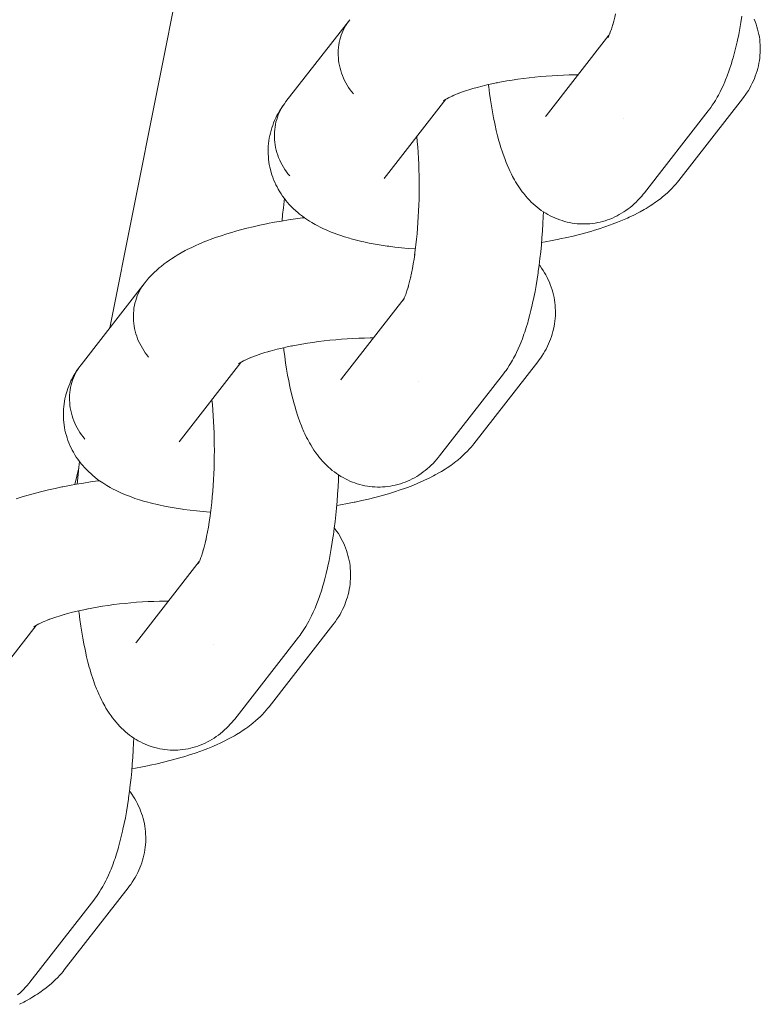
# Model space of a CAD drawing. Units: millimetres. Extents: x -3138 to 3138, y -3800 to 3800.
# Drawn here: x 1966 to 2008, y -156 to -101 of the extents above; entities that cross this region are included whole.
import ezdxf

# ---------------------------------------------------------------- set-up
doc = ezdxf.new("R2010")
doc.units = ezdxf.units.MM
doc.layers.add('None', color=7, linetype='Continuous', lineweight=5)

# ---------------------------------------------------------------- blocks, each defined once
blk = doc.blocks.new('Group')
at = {"layer": 'None', "color": 7, "linetype": 'Continuous', "lineweight": 5, "transparency": 33554687}
for p, q in [((1995.939, -106.035), (1999.455, -101.516)), ((1999.392, -101.636), (1999.455, -101.518)), ((1986.841, -109.559), (1990.305, -105.106)), ((1990.175, -105.196), (1990.261, -105.135)), ((1990.187, -105.182), (1990.312, -105.102)), ((1995.989, -105.976), (1995.992, -105.971)), ((1984.448, -120.804), (1987.965, -116.284)), ((1987.901, -116.405), (1987.964, -116.286)), ((1975.35, -124.327), (1978.815, -119.874)), ((1978.684, -119.964), (1978.77, -119.903)), ((1978.696, -119.951), (1978.821, -119.87)), ((1984.498, -120.744), (1984.502, -120.74)), ((1969.491, -126.729), (1969.72, -125.793)), ((1972.958, -135.572), (1976.474, -131.052)), ((1976.411, -131.173), (1976.473, -131.054)), ((1963.86, -139.095), (1967.324, -134.643)), ((1967.194, -134.732), (1967.28, -134.671)), ((1973.008, -135.512), (1973.011, -135.508))]:
    blk.add_line(p, q, dxfattribs=at)
at = {"layer": 'None', "color": 7, "linetype": 'Continuous', "lineweight": 5, "transparency": 33554687, "flags": 128}
for points in [[(1971.454, -117.936), (1975.432, -97.938), (1979.175, -73.617), (1981.854, -49.156), (1982.162, -44.45)], [(2001.446, -110.356), (2005.027, -105.755), (2005.111, -105.642), (2005.173, -105.559), (2005.251, -105.443), (2005.358, -105.283), (2005.43, -105.166), (2005.534, -104.99), (2005.598, -104.872), (2005.7, -104.68), (2005.757, -104.561), (2005.855, -104.355), (2005.95, -104.132), (2005.999, -104.016), (2006.091, -103.781), (2006.18, -103.53), (2006.22, -103.418), (2006.306, -103.156), (2006.389, -102.879), (2006.419, -102.773), (2006.498, -102.486), (2006.574, -102.187), (2006.646, -101.875), (2006.667, -101.78), (2006.736, -101.461), (2006.8, -101.131), (2006.862, -100.79), (2006.919, -100.439)], [(2003.374, -109.673), (2006.954, -105.072), (2007.039, -104.959), (2007.101, -104.874), (2007.181, -104.757), (2007.276, -104.605), (2007.351, -104.483), (2007.419, -104.358), (2007.495, -104.205), (2007.558, -104.075), (2007.616, -103.943), (2007.667, -103.808), (2007.722, -103.653), (2007.767, -103.515), (2007.806, -103.376), (2007.838, -103.234), (2007.872, -103.078), (2007.897, -102.935), (2007.917, -102.791), (2007.929, -102.646), (2007.941, -102.489), (2007.947, -102.344), (2007.946, -102.198), (2007.939, -102.053), (2007.928, -101.897), (2007.914, -101.752), (2007.893, -101.608), (2007.866, -101.465), (2007.833, -101.312), (2007.799, -101.17), (2007.759, -101.031), (2007.712, -100.893), (2007.657, -100.743), (2007.604, -100.608)], [(1999.696, -100.829), (1999.666, -100.935), (1999.725, -100.719), (1999.782, -100.494), (1999.826, -100.306)], [(1984.912, -100.639), (1981.332, -105.24), (1981.247, -105.353), (1981.169, -105.47), (1981.095, -105.59), (1981.028, -105.714), (1980.966, -105.841), (1980.91, -105.97), (1980.86, -106.103), (1980.817, -106.238), (1980.779, -106.375), (1980.748, -106.515), (1980.724, -106.656), (1980.705, -106.798), (1980.693, -106.941), (1980.688, -107.086), (1980.689, -107.231), (1980.696, -107.376), (1980.71, -107.521), (1980.731, -107.666), (1980.757, -107.811), (1980.79, -107.955), (1980.83, -108.098), (1980.875, -108.239), (1980.927, -108.379), (1980.985, -108.517), (1981.048, -108.653), (1981.118, -108.786), (1981.193, -108.917), (1981.273, -109.045), (1981.359, -109.17), (1981.45, -109.291), (1981.546, -109.409)], [(1985.127, -104.807), (1985.031, -104.689), (1984.939, -104.568), (1984.854, -104.443), (1984.773, -104.315), (1984.698, -104.184), (1984.629, -104.051), (1984.565, -103.915), (1984.507, -103.777), (1984.456, -103.637), (1984.41, -103.496), (1984.371, -103.353), (1984.338, -103.209), (1984.311, -103.065), (1984.291, -102.92), (1984.277, -102.774), (1984.269, -102.629), (1984.268, -102.484), (1984.274, -102.34), (1984.286, -102.196), (1984.304, -102.054), (1984.329, -101.913), (1984.36, -101.774), (1984.397, -101.636), (1984.441, -101.501), (1984.491, -101.369), (1984.546, -101.239), (1984.608, -101.112), (1984.676, -100.988), (1984.749, -100.868), (1984.828, -100.751)], [(1984.828, -100.751), (1984.749, -100.868), (1984.676, -100.988), (1984.608, -101.112), (1984.546, -101.239), (1984.491, -101.369), (1984.441, -101.501), (1984.397, -101.636), (1984.36, -101.774), (1984.329, -101.913), (1984.304, -102.054), (1984.286, -102.196), (1984.274, -102.34), (1984.268, -102.484), (1984.269, -102.629), (1984.277, -102.774), (1984.291, -102.92), (1984.311, -103.065), (1984.338, -103.209), (1984.371, -103.353), (1984.41, -103.496), (1984.456, -103.637), (1984.507, -103.777), (1984.565, -103.915), (1984.629, -104.051), (1984.698, -104.184), (1984.773, -104.315), (1984.854, -104.443), (1984.939, -104.568), (1985.031, -104.689), (1985.127, -104.807)], [(1999.574, -101.222), (1999.636, -101.031), (1999.676, -100.899)], [(1999.433, -101.559), (1999.389, -101.63), (1999.441, -101.543)], [(1999.442, -101.541), (1999.394, -101.612), (1999.443, -101.539)], [(1999.459, -101.51), (1999.402, -101.629), (1999.468, -101.489), (1999.501, -101.413)], [(1999.45, -101.527), (1999.435, -101.546), (1999.45, -101.527)], [(1999.485, -101.453), (1999.55, -101.287), (1999.576, -101.214)], [(1999.519, -101.434), (1999.519, -101.434), (1999.519, -101.434)], [(1993.179, -104.179), (1993.124, -104.19), (1993.422, -104.133), (1993.725, -104.078), (1994.032, -104.028), (1994.344, -103.981), (1994.659, -103.939), (1994.976, -103.9), (1995.296, -103.865), (1995.618, -103.834), (1995.941, -103.808), (1996.264, -103.785), (1996.587, -103.767), (1996.909, -103.753), (1997.23, -103.743), (1997.548, -103.737), (1997.728, -103.737)], [(1991.894, -104.486), (1991.813, -104.51), (1992.072, -104.438), (1992.339, -104.368), (1992.612, -104.302), (1992.893, -104.239), (1993.153, -104.185)], [(1992.697, -104.283), (1992.705, -104.347), (1992.713, -104.414), (1992.76, -104.78), (1992.81, -105.136), (1992.864, -105.483), (1992.922, -105.82), (1992.984, -106.146), (1993.049, -106.46), (1993.069, -106.557), (1993.139, -106.864), (1993.211, -107.159), (1993.288, -107.44), (1993.317, -107.548), (1993.398, -107.819), (1993.481, -108.076), (1993.519, -108.19), (1993.607, -108.434), (1993.697, -108.663), (1993.744, -108.782), (1993.837, -108.998), (1993.892, -109.116), (1993.989, -109.318), (1994.051, -109.436), (1994.152, -109.623), (1994.221, -109.74), (1994.325, -109.911), (1994.401, -110.027), (1994.508, -110.181), (1994.59, -110.295), (1994.678, -110.404), (1994.789, -110.543), (1994.883, -110.649), (1994.997, -110.769), (1995.097, -110.873), (1995.202, -110.971), (1995.319, -111.073), (1995.43, -111.168), (1995.544, -111.257), (1995.662, -111.341), (1995.784, -111.424), (1995.907, -111.504), (1996.033, -111.577), (1996.163, -111.645), (1996.288, -111.708), (1996.421, -111.77), (1996.557, -111.826), (1996.696, -111.876), (1996.823, -111.917), (1996.964, -111.961), (1997.107, -111.998), (1997.251, -112.029), (1997.397, -112.053), (1997.526, -112.073), (1997.672, -112.09), (1997.82, -112.101), (1997.968, -112.106), (1998.116, -112.104), (1998.245, -112.1), (1998.393, -112.092), (1998.54, -112.076), (1998.686, -112.054), (1998.831, -112.025), (1998.96, -112), (1999.103, -111.965), (1999.245, -111.923), (1999.384, -111.875), (1999.511, -111.828), (1999.648, -111.774), (1999.782, -111.714), (1999.913, -111.648), (2000.038, -111.579), (2000.165, -111.508), (2000.289, -111.43), (2000.409, -111.348), (2000.53, -111.26), (2000.646, -111.172), (2000.757, -111.079), (2000.875, -110.972), (2000.981, -110.875), (2001.083, -110.774), (2001.198, -110.648), (2001.293, -110.543), (2001.383, -110.434), (2001.446, -110.356)], [(1990.514, -104.991), (1990.408, -105.046), (1990.579, -104.961), (1990.69, -104.91)], [(1990.761, -104.877), (1990.659, -104.923), (1990.854, -104.84), (1991.031, -104.77)], [(1991.06, -104.758), (1990.963, -104.795), (1991.182, -104.714), (1991.411, -104.635), (1991.648, -104.559), (1991.814, -104.51)], [(1981.546, -109.409), (1981.45, -109.291), (1981.359, -109.17), (1981.273, -109.045), (1981.193, -108.917), (1981.118, -108.786), (1981.048, -108.653), (1980.985, -108.517), (1980.927, -108.379), (1980.875, -108.239), (1980.83, -108.098), (1980.79, -107.955), (1980.757, -107.811), (1980.731, -107.666), (1980.71, -107.521), (1980.696, -107.376), (1980.689, -107.231), (1980.688, -107.086), (1980.693, -106.941), (1980.705, -106.798), (1980.724, -106.656), (1980.748, -106.515), (1980.779, -106.375), (1980.817, -106.238), (1980.86, -106.103), (1980.91, -105.97), (1980.966, -105.841), (1981.028, -105.714), (1981.095, -105.59), (1981.169, -105.47), (1981.247, -105.353), (1981.141, -105.503), (1981.061, -105.621), (1980.987, -105.742), (1980.9, -105.895), (1980.831, -106.021), (1980.768, -106.15), (1980.701, -106.304), (1980.644, -106.436), (1980.593, -106.571), (1980.548, -106.709), (1980.502, -106.864), (1980.463, -107.004), (1980.431, -107.146), (1980.405, -107.289), (1980.381, -107.445), (1980.362, -107.589), (1980.349, -107.734), (1980.343, -107.88), (1980.341, -108.036), (1980.342, -108.182), (1980.35, -108.327), (1980.364, -108.472), (1980.384, -108.627), (1980.405, -108.771), (1980.432, -108.914), (1980.466, -109.055), (1980.509, -109.207), (1980.549, -109.347), (1980.595, -109.485), (1980.648, -109.62), (1980.712, -109.768), (1980.771, -109.901), (1980.836, -110.03), (1980.906, -110.156), (1980.991, -110.3), (1981.067, -110.422), (1981.148, -110.541), (1981.254, -110.68), (1981.34, -110.794), (1981.431, -110.903), (1981.527, -111.008), (1981.651, -111.142), (1981.751, -111.241), (1981.894, -111.37), (1981.998, -111.464), (1982.105, -111.552), (1982.265, -111.676), (1982.375, -111.758), (1982.553, -111.877), (1982.665, -111.952), (1982.781, -112.021), (1982.972, -112.134), (1983.089, -112.196), (1983.296, -112.304), (1983.414, -112.359), (1983.636, -112.462), (1983.875, -112.561), (1983.989, -112.607), (1984.241, -112.7), (1984.354, -112.739), (1984.618, -112.827), (1984.897, -112.91), (1985.005, -112.94), (1985.294, -113.017), (1985.597, -113.09), (1985.699, -113.112), (1986.01, -113.178), (1986.334, -113.24), (1986.67, -113.296), (1987.016, -113.348), (1987.1, -113.36), (1987.452, -113.405), (1987.814, -113.445), (1988.184, -113.48), (1988.563, -113.509), (1988.6, -113.512)], [(1990.223, -105.162), (1990.175, -105.201), (1990.241, -105.149)], [(1990.238, -105.152), (1990.186, -105.198), (1990.244, -105.146)], [(1990.319, -105.097), (1990.211, -105.161), (1990.357, -105.075), (1990.456, -105.022)], [(1995.939, -106.035), (1995.902, -106.081), (1995.933, -106.043)], [(2000.246, -106.174), (2000.247, -106.174), (2000.246, -106.174)], [(1988.563, -113.793), (1988.553, -113.863), (1988.593, -113.569), (1988.63, -113.27), (1988.663, -112.964), (1988.693, -112.654), (1988.72, -112.339), (1988.743, -112.019), (1988.763, -111.697), (1988.78, -111.372), (1988.793, -111.044), (1988.802, -110.715), (1988.808, -110.385), (1988.81, -110.055), (1988.809, -109.725), (1988.804, -109.396), (1988.796, -109.068), (1988.784, -108.743), (1988.769, -108.421), (1988.75, -108.101), (1988.728, -107.786), (1988.702, -107.475), (1988.676, -107.2)], [(1986.883, -109.505), (1986.871, -109.523), (1986.889, -109.496)], [(1995.677, -113.143), (1995.887, -113.107), (1996.272, -113.036), (1996.651, -112.96), (1996.708, -112.949), (1997.085, -112.867), (1997.453, -112.782), (1997.812, -112.692), (1998.161, -112.598), (1998.5, -112.501), (1998.582, -112.476), (1998.915, -112.374), (1999.235, -112.268), (1999.543, -112.159), (1999.637, -112.123), (1999.937, -112.009), (2000.222, -111.893), (2000.493, -111.773), (2000.597, -111.727), (2000.856, -111.603), (2001.1, -111.478), (2001.208, -111.422), (2001.439, -111.293), (2001.546, -111.229), (2001.763, -111.096), (2001.87, -111.026), (2002.072, -110.89), (2002.177, -110.812), (2002.364, -110.673), (2002.467, -110.589), (2002.637, -110.447), (2002.737, -110.356), (2002.89, -110.212), (2002.988, -110.115), (2003.123, -109.969), (2003.217, -109.865), (2003.305, -109.757), (2003.374, -109.673)], [(1981.118, -111.937), (1981.151, -111.581), (1981.191, -111.2), (1981.234, -110.826), (1981.253, -110.679)], [(1989.956, -125.124), (1993.536, -120.523), (1993.62, -120.41), (1993.682, -120.327), (1993.761, -120.212), (1993.868, -120.052), (1993.939, -119.934), (1994.044, -119.758), (1994.108, -119.64), (1994.209, -119.448), (1994.266, -119.329), (1994.364, -119.123), (1994.46, -118.901), (1994.508, -118.785), (1994.6, -118.549), (1994.69, -118.298), (1994.729, -118.186), (1994.815, -117.924), (1994.898, -117.647), (1994.929, -117.541), (1995.008, -117.255), (1995.083, -116.955), (1995.156, -116.643), (1995.177, -116.549), (1995.245, -116.23), (1995.31, -115.899), (1995.371, -115.558), (1995.428, -115.207), (1995.482, -114.847), (1995.492, -114.777), (1995.541, -114.414), (1995.587, -114.043), (1995.628, -113.666), (1995.665, -113.281), (1995.698, -112.891), (1995.727, -112.496), (1995.752, -112.097), (1995.772, -111.695), (1995.783, -111.423)], [(1973.421, -115.407), (1973.511, -115.298), (1973.636, -115.151), (1973.729, -115.048), (1973.873, -114.902), (1973.969, -114.805), (1974.071, -114.713), (1974.23, -114.571), (1974.334, -114.486), (1974.511, -114.346), (1974.617, -114.268), (1974.809, -114.131), (1974.917, -114.059), (1975.125, -113.926), (1975.233, -113.861), (1975.455, -113.731), (1975.693, -113.602), (1975.799, -113.547), (1976.05, -113.423), (1976.317, -113.3), (1976.419, -113.254), (1976.696, -113.136), (1976.987, -113.021), (1977.084, -112.984), (1977.385, -112.873), (1977.698, -112.766), (1978.024, -112.661), (1978.361, -112.56), (1978.442, -112.536), (1978.785, -112.44), (1979.139, -112.348), (1979.502, -112.261), (1979.874, -112.177), (1980.253, -112.097), (1980.309, -112.086), (1980.69, -112.012), (1981.079, -111.943), (1981.473, -111.879), (1981.872, -111.819), (1982.275, -111.764), (1982.369, -111.753)], [(1988.346, -115.026), (1988.325, -115.121), (1988.378, -114.872), (1988.429, -114.614), (1988.476, -114.348), (1988.521, -114.074), (1988.559, -113.823)], [(1991.883, -124.442), (1995.464, -119.84), (1995.548, -119.727), (1995.611, -119.642), (1995.69, -119.525), (1995.786, -119.374), (1995.86, -119.252), (1995.929, -119.126), (1996.005, -118.973), (1996.068, -118.843), (1996.125, -118.711), (1996.176, -118.577), (1996.231, -118.421), (1996.276, -118.283), (1996.315, -118.144), (1996.347, -118.003), (1996.381, -117.846), (1996.407, -117.703), (1996.426, -117.559), (1996.439, -117.414), (1996.45, -117.258), (1996.456, -117.112), (1996.455, -116.966), (1996.448, -116.821), (1996.437, -116.666), (1996.423, -116.521), (1996.402, -116.376), (1996.375, -116.233), (1996.342, -116.08), (1996.308, -115.939), (1996.268, -115.799), (1996.222, -115.661), (1996.166, -115.511), (1996.114, -115.376), (1996.055, -115.244), (1995.99, -115.114), (1995.914, -114.968), (1995.844, -114.842), (1995.768, -114.72), (1995.671, -114.578), (1995.59, -114.461), (1995.543, -114.399)], [(1973.421, -115.407), (1969.841, -120.009), (1969.757, -120.121), (1969.678, -120.238), (1969.605, -120.358), (1969.537, -120.482), (1969.475, -120.609), (1969.42, -120.739), (1969.37, -120.871), (1969.326, -121.006), (1969.289, -121.144), (1969.258, -121.283), (1969.233, -121.424), (1969.215, -121.566), (1969.203, -121.71), (1969.197, -121.854), (1969.198, -121.999), (1969.206, -122.144), (1969.22, -122.29), (1969.24, -122.435), (1969.267, -122.579), (1969.3, -122.723), (1969.339, -122.866), (1969.385, -123.007), (1969.436, -123.147), (1969.494, -123.285), (1969.558, -123.421), (1969.627, -123.554), (1969.702, -123.685), (1969.783, -123.813), (1969.868, -123.938), (1969.96, -124.059), (1970.056, -124.177)], [(1988.206, -115.597), (1988.175, -115.704), (1988.234, -115.488), (1988.291, -115.262), (1988.335, -115.074)], [(1973.636, -119.575), (1973.54, -119.457), (1973.449, -119.336), (1973.363, -119.211), (1973.282, -119.083), (1973.207, -118.953), (1973.138, -118.819), (1973.074, -118.683), (1973.017, -118.545), (1972.965, -118.406), (1972.92, -118.264), (1972.88, -118.121), (1972.847, -117.978), (1972.82, -117.833), (1972.8, -117.688), (1972.786, -117.543), (1972.779, -117.397), (1972.778, -117.252), (1972.783, -117.108), (1972.795, -116.964), (1972.813, -116.822), (1972.838, -116.681), (1972.869, -116.542), (1972.907, -116.405), (1972.95, -116.27), (1973, -116.137), (1973.056, -116.007), (1973.118, -115.88), (1973.185, -115.756), (1973.258, -115.636), (1973.337, -115.52)], [(1973.337, -115.52), (1973.258, -115.636), (1973.185, -115.756), (1973.118, -115.88), (1973.056, -116.007), (1973, -116.137), (1972.95, -116.27), (1972.907, -116.405), (1972.869, -116.542), (1972.838, -116.681), (1972.813, -116.822), (1972.795, -116.964), (1972.783, -117.108), (1972.778, -117.252), (1972.779, -117.397), (1972.786, -117.543), (1972.8, -117.688), (1972.82, -117.833), (1972.847, -117.978), (1972.88, -118.121), (1972.92, -118.264), (1972.965, -118.406), (1973.017, -118.545), (1973.074, -118.683), (1973.138, -118.819), (1973.207, -118.953), (1973.282, -119.083), (1973.363, -119.211), (1973.449, -119.336), (1973.54, -119.457), (1973.636, -119.575)], [(1987.995, -116.221), (1988.059, -116.056), (1988.086, -115.982)], [(1988.083, -115.99), (1988.145, -115.799), (1988.185, -115.667)], [(1987.942, -116.328), (1987.899, -116.399), (1987.951, -116.311)], [(1987.952, -116.309), (1987.904, -116.38), (1987.953, -116.307)], [(1987.968, -116.278), (1987.911, -116.397), (1987.978, -116.257), (1988.01, -116.181)], [(1987.959, -116.295), (1987.944, -116.315), (1987.959, -116.295)], [(1988.028, -116.202), (1988.029, -116.202), (1988.028, -116.202)], [(1981.688, -118.947), (1981.633, -118.958), (1981.931, -118.901), (1982.234, -118.847), (1982.541, -118.796), (1982.853, -118.75), (1983.168, -118.707), (1983.486, -118.668), (1983.806, -118.633), (1984.127, -118.602), (1984.45, -118.576), (1984.773, -118.553), (1985.096, -118.535), (1985.418, -118.521), (1985.739, -118.511), (1986.058, -118.506), (1986.237, -118.505)], [(1979.569, -119.527), (1979.472, -119.563), (1979.691, -119.482), (1979.92, -119.404), (1980.157, -119.328), (1980.324, -119.278)], [(1980.403, -119.254), (1980.323, -119.278), (1980.581, -119.206), (1980.848, -119.137), (1981.122, -119.07), (1981.402, -119.007), (1981.662, -118.953)], [(1981.207, -119.051), (1981.214, -119.116), (1981.223, -119.183), (1981.269, -119.548), (1981.319, -119.904), (1981.374, -120.251), (1981.431, -120.588), (1981.493, -120.914), (1981.558, -121.228), (1981.578, -121.326), (1981.648, -121.633), (1981.721, -121.927), (1981.797, -122.208), (1981.827, -122.316), (1981.907, -122.587), (1981.99, -122.844), (1982.029, -122.958), (1982.116, -123.203), (1982.206, -123.432), (1982.253, -123.55), (1982.347, -123.766), (1982.401, -123.884), (1982.499, -124.086), (1982.561, -124.204), (1982.661, -124.391), (1982.73, -124.508), (1982.834, -124.679), (1982.91, -124.795), (1983.017, -124.949), (1983.1, -125.063), (1983.187, -125.173), (1983.299, -125.311), (1983.393, -125.418), (1983.507, -125.537), (1983.607, -125.641), (1983.711, -125.74), (1983.829, -125.841), (1983.939, -125.936), (1984.053, -126.025), (1984.172, -126.11), (1984.293, -126.192), (1984.416, -126.272), (1984.543, -126.345), (1984.672, -126.413), (1984.797, -126.476), (1984.93, -126.538), (1985.066, -126.594), (1985.205, -126.644), (1985.332, -126.685), (1985.473, -126.729), (1985.616, -126.766), (1985.76, -126.797), (1985.906, -126.821), (1986.035, -126.841), (1986.182, -126.859), (1986.329, -126.87), (1986.477, -126.874), (1986.625, -126.872), (1986.755, -126.869), (1986.902, -126.86), (1987.049, -126.844), (1987.195, -126.822), (1987.34, -126.793), (1987.469, -126.768), (1987.612, -126.733), (1987.754, -126.691), (1987.893, -126.643), (1988.02, -126.596), (1988.157, -126.542), (1988.291, -126.482), (1988.422, -126.416), (1988.547, -126.348), (1988.674, -126.276), (1988.798, -126.199), (1988.918, -126.116), (1989.04, -126.028), (1989.155, -125.94), (1989.266, -125.847), (1989.385, -125.74), (1989.491, -125.643), (1989.592, -125.542), (1989.707, -125.417), (1989.802, -125.312), (1989.893, -125.202), (1989.956, -125.124)], [(1978.732, -119.93), (1978.685, -119.969), (1978.75, -119.917)], [(1978.747, -119.92), (1978.696, -119.966), (1978.754, -119.915)], [(1978.829, -119.865), (1978.72, -119.93), (1978.866, -119.844), (1978.965, -119.79)], [(1979.024, -119.759), (1978.918, -119.814), (1979.089, -119.729), (1979.199, -119.678)], [(1979.27, -119.645), (1979.168, -119.691), (1979.364, -119.608), (1979.54, -119.538)], [(1970.056, -124.177), (1969.96, -124.059), (1969.868, -123.938), (1969.783, -123.813), (1969.702, -123.685), (1969.627, -123.554), (1969.558, -123.421), (1969.494, -123.285), (1969.436, -123.147), (1969.385, -123.007), (1969.339, -122.866), (1969.3, -122.723), (1969.267, -122.579), (1969.24, -122.435), (1969.22, -122.29), (1969.206, -122.144), (1969.198, -121.999), (1969.197, -121.854), (1969.203, -121.71), (1969.215, -121.566), (1969.233, -121.424), (1969.258, -121.283), (1969.289, -121.144), (1969.326, -121.006), (1969.37, -120.871), (1969.42, -120.739), (1969.475, -120.609), (1969.537, -120.482), (1969.605, -120.358), (1969.678, -120.238), (1969.757, -120.121), (1969.65, -120.272), (1969.571, -120.389), (1969.497, -120.511), (1969.409, -120.663), (1969.34, -120.789), (1969.277, -120.918), (1969.211, -121.072), (1969.153, -121.204), (1969.102, -121.34), (1969.057, -121.477), (1969.011, -121.633), (1968.972, -121.772), (1968.94, -121.914), (1968.915, -122.057), (1968.89, -122.213), (1968.871, -122.358), (1968.859, -122.503), (1968.853, -122.648), (1968.851, -122.804), (1968.852, -122.95), (1968.859, -123.095), (1968.873, -123.24), (1968.894, -123.395), (1968.914, -123.539), (1968.941, -123.682), (1968.975, -123.824), (1969.018, -123.976), (1969.058, -124.115), (1969.105, -124.253), (1969.157, -124.388), (1969.222, -124.537), (1969.28, -124.669), (1969.345, -124.798), (1969.415, -124.924), (1969.501, -125.068), (1969.577, -125.19), (1969.658, -125.309), (1969.763, -125.448), (1969.849, -125.562), (1969.941, -125.671), (1970.037, -125.776), (1970.161, -125.91), (1970.261, -126.009), (1970.404, -126.139), (1970.507, -126.232), (1970.615, -126.32), (1970.775, -126.444), (1970.885, -126.526), (1971.062, -126.645), (1971.174, -126.72), (1971.29, -126.789), (1971.482, -126.902), (1971.599, -126.965), (1971.806, -127.073), (1971.923, -127.128), (1972.145, -127.23), (1972.384, -127.329), (1972.498, -127.375), (1972.75, -127.468), (1972.864, -127.508), (1973.127, -127.595), (1973.406, -127.678), (1973.514, -127.708), (1973.804, -127.786), (1974.106, -127.858), (1974.208, -127.88), (1974.52, -127.947), (1974.843, -128.008), (1975.179, -128.065), (1975.526, -128.116), (1975.61, -128.128), (1975.962, -128.173), (1976.323, -128.214), (1976.693, -128.248), (1977.072, -128.278), (1977.11, -128.28)], [(1984.448, -120.804), (1984.412, -120.849), (1984.443, -120.811)], [(1988.756, -120.942), (1988.756, -120.942), (1988.756, -120.942)], [(1977.073, -128.561), (1977.063, -128.631), (1977.103, -128.338), (1977.139, -128.038), (1977.173, -127.732), (1977.203, -127.422), (1977.229, -127.107), (1977.253, -126.788), (1977.273, -126.465), (1977.289, -126.14), (1977.302, -125.812), (1977.311, -125.483), (1977.317, -125.153), (1977.32, -124.823), (1977.318, -124.493), (1977.314, -124.164), (1977.305, -123.837), (1977.294, -123.511), (1977.278, -123.189), (1977.259, -122.87), (1977.237, -122.554), (1977.211, -122.244), (1977.185, -121.968)], [(1975.392, -124.273), (1975.38, -124.291), (1975.399, -124.265)], [(1984.186, -127.911), (1984.396, -127.876), (1984.781, -127.804), (1985.16, -127.729), (1985.218, -127.717), (1985.594, -127.636), (1985.962, -127.55), (1986.321, -127.46), (1986.67, -127.367), (1987.009, -127.269), (1987.092, -127.245), (1987.424, -127.142), (1987.745, -127.036), (1988.053, -126.927), (1988.147, -126.891), (1988.446, -126.778), (1988.731, -126.661), (1989.002, -126.542), (1989.106, -126.495), (1989.366, -126.372), (1989.61, -126.246), (1989.717, -126.19), (1989.948, -126.061), (1990.055, -125.997), (1990.273, -125.865), (1990.379, -125.794), (1990.581, -125.658), (1990.686, -125.58), (1990.873, -125.441), (1990.976, -125.357), (1991.146, -125.215), (1991.247, -125.124), (1991.4, -124.98), (1991.497, -124.883), (1991.632, -124.737), (1991.726, -124.633), (1991.815, -124.526), (1991.883, -124.442)], [(1969.628, -126.705), (1969.66, -126.349), (1969.7, -125.969), (1969.743, -125.595), (1969.763, -125.447)], [(1966.208, -127.534), (1966.534, -127.429), (1966.871, -127.328), (1966.951, -127.304), (1967.295, -127.209), (1967.648, -127.117), (1968.011, -127.029), (1968.383, -126.945), (1968.763, -126.866), (1968.818, -126.854), (1969.2, -126.781), (1969.588, -126.711), (1969.982, -126.647), (1970.381, -126.587), (1970.785, -126.532), (1970.878, -126.521)], [(1978.465, -139.893), (1982.045, -135.291), (1982.13, -135.178), (1982.192, -135.095), (1982.27, -134.98), (1982.377, -134.82), (1982.449, -134.703), (1982.553, -134.526), (1982.617, -134.408), (1982.718, -134.217), (1982.775, -134.097), (1982.873, -133.892), (1982.969, -133.669), (1983.017, -133.553), (1983.11, -133.317), (1983.199, -133.066), (1983.239, -132.955), (1983.324, -132.692), (1983.407, -132.415), (1983.438, -132.309), (1983.517, -132.023), (1983.593, -131.723), (1983.665, -131.411), (1983.686, -131.317), (1983.754, -130.998), (1983.819, -130.667), (1983.88, -130.326), (1983.938, -129.976), (1983.992, -129.615), (1984.002, -129.546), (1984.051, -129.183), (1984.096, -128.812), (1984.137, -128.434), (1984.174, -128.049), (1984.207, -127.659), (1984.236, -127.265), (1984.261, -126.865), (1984.281, -126.463), (1984.292, -126.192)], [(1976.856, -129.795), (1976.834, -129.889), (1976.888, -129.64), (1976.938, -129.382), (1976.986, -129.116), (1977.031, -128.842), (1977.068, -128.592)], [(1980.393, -139.21), (1983.973, -134.608), (1984.057, -134.495), (1984.12, -134.411), (1984.199, -134.293), (1984.295, -134.142), (1984.37, -134.02), (1984.438, -133.894), (1984.514, -133.741), (1984.577, -133.612), (1984.634, -133.48), (1984.686, -133.345), (1984.741, -133.189), (1984.786, -133.052), (1984.824, -132.912), (1984.857, -132.771), (1984.89, -132.614), (1984.916, -132.471), (1984.935, -132.327), (1984.948, -132.182), (1984.959, -132.026), (1984.965, -131.88), (1984.965, -131.735), (1984.957, -131.589), (1984.946, -131.434), (1984.932, -131.289), (1984.912, -131.145), (1984.885, -131.001), (1984.851, -130.848), (1984.818, -130.707), (1984.778, -130.567), (1984.731, -130.429), (1984.676, -130.279), (1984.623, -130.144), (1984.565, -130.012), (1984.5, -129.882), (1984.424, -129.736), (1984.353, -129.611), (1984.277, -129.488), (1984.18, -129.347), (1984.099, -129.229), (1984.053, -129.167)], [(1976.715, -130.366), (1976.684, -130.472), (1976.744, -130.256), (1976.801, -130.03), (1976.844, -129.842)], [(1976.592, -130.759), (1976.655, -130.567), (1976.694, -130.435)], [(1976.477, -131.047), (1976.42, -131.166), (1976.487, -131.025), (1976.52, -130.95)], [(1976.504, -130.99), (1976.569, -130.824), (1976.595, -130.75)], [(1976.538, -130.971), (1976.538, -130.97), (1976.538, -130.971)], [(1976.451, -131.096), (1976.408, -131.167), (1976.46, -131.079)], [(1976.461, -131.077), (1976.413, -131.149), (1976.462, -131.075)], [(1976.469, -131.063), (1976.454, -131.083), (1976.469, -131.063)], [(1968.913, -134.022), (1968.832, -134.046), (1969.091, -133.974), (1969.357, -133.905), (1969.631, -133.839), (1969.911, -133.775), (1970.172, -133.721)], [(1970.198, -133.715), (1970.143, -133.727), (1970.44, -133.669), (1970.743, -133.615), (1971.051, -133.565), (1971.362, -133.518), (1971.677, -133.475), (1971.995, -133.436), (1972.315, -133.401), (1972.637, -133.371), (1972.96, -133.344), (1973.283, -133.321), (1973.606, -133.303), (1973.928, -133.289), (1974.248, -133.279), (1974.567, -133.274), (1974.746, -133.273)], [(1968.078, -134.295), (1967.982, -134.331), (1968.201, -134.251), (1968.429, -134.172), (1968.667, -134.096), (1968.833, -134.046)], [(1969.716, -133.819), (1969.723, -133.884), (1969.732, -133.951), (1969.778, -134.316), (1969.829, -134.673), (1969.883, -135.02), (1969.941, -135.356), (1970.002, -135.682), (1970.068, -135.997), (1970.088, -136.094), (1970.157, -136.401), (1970.23, -136.695), (1970.306, -136.976), (1970.336, -137.085), (1970.416, -137.356), (1970.5, -137.612), (1970.538, -137.726), (1970.625, -137.971), (1970.715, -138.2), (1970.763, -138.318), (1970.856, -138.534), (1970.911, -138.653), (1971.008, -138.854), (1971.07, -138.973), (1971.171, -139.159), (1971.24, -139.277), (1971.344, -139.447), (1971.419, -139.563), (1971.526, -139.717), (1971.609, -139.831), (1971.697, -139.941), (1971.808, -140.079), (1971.902, -140.186), (1972.016, -140.306), (1972.116, -140.409), (1972.221, -140.508), (1972.338, -140.609), (1972.448, -140.704), (1972.563, -140.794), (1972.681, -140.878), (1972.803, -140.961), (1972.926, -141.04), (1973.052, -141.114), (1973.182, -141.181), (1973.306, -141.244), (1973.44, -141.306), (1973.576, -141.362), (1973.714, -141.412), (1973.841, -141.454), (1973.983, -141.497), (1974.125, -141.535), (1974.27, -141.565), (1974.415, -141.59), (1974.544, -141.609), (1974.691, -141.627), (1974.839, -141.638), (1974.987, -141.642), (1975.135, -141.64), (1975.264, -141.637), (1975.412, -141.628), (1975.559, -141.613), (1975.705, -141.59), (1975.85, -141.562), (1975.979, -141.536), (1976.122, -141.501), (1976.263, -141.459), (1976.403, -141.412), (1976.53, -141.364), (1976.667, -141.31), (1976.801, -141.25), (1976.932, -141.184), (1977.056, -141.116), (1977.184, -141.044), (1977.308, -140.967), (1977.428, -140.884), (1977.549, -140.796), (1977.665, -140.709), (1977.776, -140.616), (1977.894, -140.509), (1978, -140.412), (1978.101, -140.31), (1978.217, -140.185), (1978.312, -140.08), (1978.402, -139.97), (1978.465, -139.893)], [(1967.242, -134.698), (1967.194, -134.737), (1967.26, -134.685)], [(1967.297, -134.658), (1967.205, -134.719), (1967.331, -134.638)], [(1967.256, -134.688), (1967.205, -134.735), (1967.263, -134.683)], [(1967.338, -134.634), (1967.229, -134.698), (1967.376, -134.612), (1967.475, -134.558)], [(1967.533, -134.527), (1967.427, -134.582), (1967.598, -134.497), (1967.709, -134.446)], [(1967.78, -134.414), (1967.678, -134.46), (1967.873, -134.376), (1968.05, -134.306)], [(1972.958, -135.572), (1972.921, -135.617), (1972.952, -135.58)], [(1977.265, -135.71), (1977.265, -135.711), (1977.265, -135.71)], [(1972.696, -142.68), (1972.905, -142.644), (1973.291, -142.573), (1973.669, -142.497), (1973.727, -142.485), (1974.104, -142.404), (1974.472, -142.318), (1974.831, -142.229), (1975.18, -142.135), (1975.518, -142.038), (1975.601, -142.013), (1975.933, -141.91), (1976.254, -141.804), (1976.562, -141.695), (1976.656, -141.66), (1976.955, -141.546), (1977.241, -141.429), (1977.512, -141.31), (1977.615, -141.263), (1977.875, -141.14), (1978.119, -141.014), (1978.227, -140.958), (1978.458, -140.829), (1978.565, -140.766), (1978.782, -140.633), (1978.888, -140.562), (1979.091, -140.426), (1979.196, -140.349), (1979.383, -140.21), (1979.485, -140.125), (1979.656, -139.984), (1979.756, -139.892), (1979.909, -139.749), (1980.006, -139.651), (1980.141, -139.505), (1980.235, -139.402), (1980.324, -139.294), (1980.393, -139.21)], [(1966.974, -154.661), (1970.555, -150.059), (1970.639, -149.947), (1970.701, -149.864), (1970.779, -149.748), (1970.887, -149.588), (1970.958, -149.471), (1971.062, -149.295), (1971.127, -149.176), (1971.228, -148.985), (1971.285, -148.866), (1971.383, -148.66), (1971.479, -148.437), (1971.527, -148.321), (1971.619, -148.086), (1971.709, -147.835), (1971.748, -147.723), (1971.834, -147.46), (1971.917, -147.184), (1971.948, -147.078), (1972.026, -146.791), (1972.102, -146.492), (1972.175, -146.18), (1972.196, -146.085), (1972.264, -145.766), (1972.329, -145.436), (1972.39, -145.095), (1972.447, -144.744), (1972.501, -144.384), (1972.511, -144.314), (1972.56, -143.951), (1972.605, -143.58), (1972.647, -143.202), (1972.684, -142.818), (1972.717, -142.428), (1972.746, -142.033), (1972.77, -141.634), (1972.791, -141.231), (1972.802, -140.96)], [(1968.902, -153.978), (1972.483, -149.376), (1972.567, -149.264), (1972.63, -149.179), (1972.709, -149.061), (1972.805, -148.91), (1972.879, -148.788), (1972.948, -148.663), (1973.023, -148.509), (1973.087, -148.38), (1973.144, -148.248), (1973.195, -148.113), (1973.25, -147.958), (1973.295, -147.82), (1973.334, -147.68), (1973.366, -147.539), (1973.4, -147.383), (1973.426, -147.24), (1973.445, -147.095), (1973.457, -146.951), (1973.469, -146.794), (1973.475, -146.649), (1973.474, -146.503), (1973.467, -146.357), (1973.456, -146.202), (1973.442, -146.057), (1973.421, -145.913), (1973.394, -145.77), (1973.361, -145.617), (1973.327, -145.475), (1973.287, -145.335), (1973.24, -145.197), (1973.185, -145.048), (1973.133, -144.913), (1973.074, -144.78), (1973.009, -144.65), (1972.933, -144.505), (1972.863, -144.379), (1972.787, -144.256), (1972.69, -144.115), (1972.609, -143.997), (1972.562, -143.935)], [(1966.285, -155.384), (1966.404, -155.277), (1966.51, -155.18), (1966.611, -155.078), (1966.726, -154.953), (1966.821, -154.848), (1966.911, -154.739), (1966.974, -154.661)], [(1966.384, -155.908), (1966.629, -155.782), (1966.736, -155.727), (1966.967, -155.597), (1967.074, -155.534), (1967.292, -155.401), (1967.398, -155.331), (1967.6, -155.195), (1967.705, -155.117), (1967.892, -154.978), (1967.995, -154.893), (1968.165, -154.752), (1968.266, -154.661), (1968.418, -154.517), (1968.516, -154.419), (1968.651, -154.273), (1968.745, -154.17), (1968.834, -154.062), (1968.902, -153.978)]]:
    blk.add_lwpolyline(points, dxfattribs=at)

msp = doc.modelspace()

# ---------------------------------------------------------------- block references
at = {"layer": 'None', "color": 7, "transparency": 33554687}
msp.add_blockref('Group', (0, 0), dxfattribs=at)

doc.saveas('drawing.dxf')
